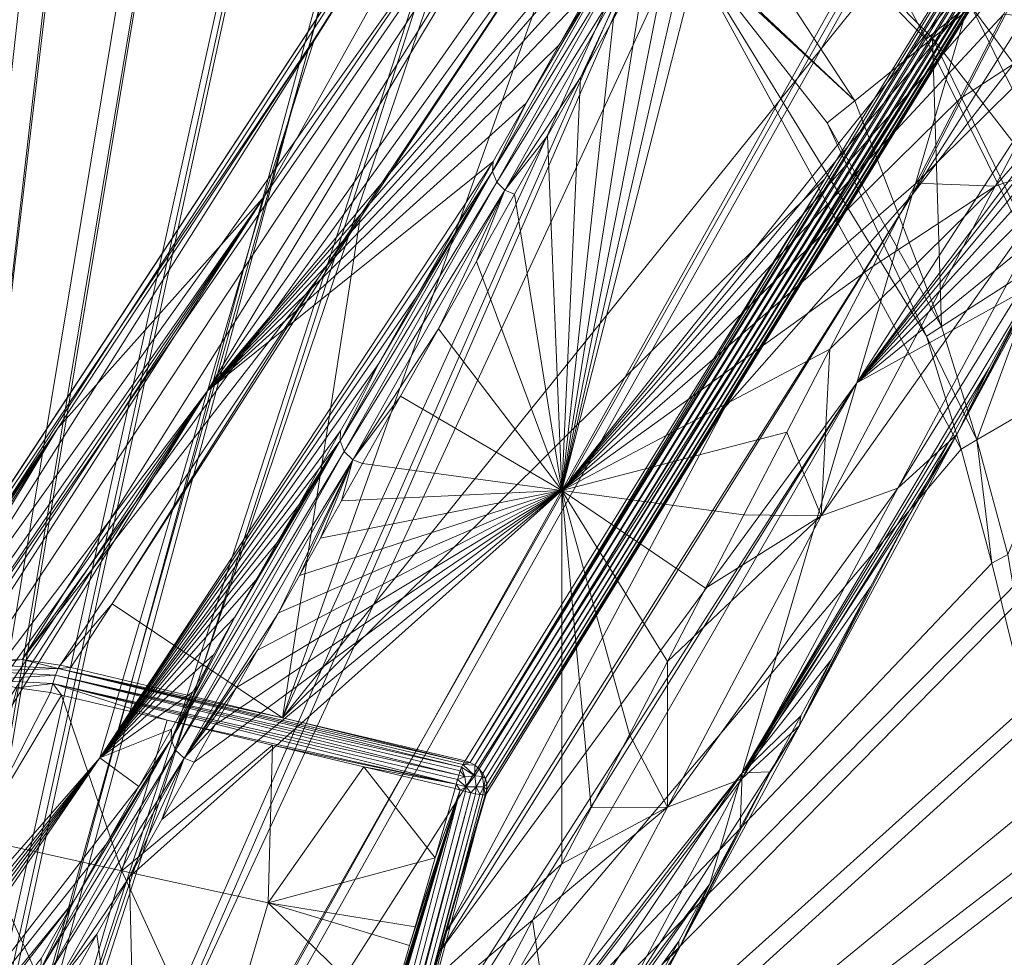
# Model space of a CAD drawing. Units: metres. Extents: x -5645 to 5645, y -593 to 539.
# Drawn here: x 155 to 198, y 422 to 464 of the extents above; entities that cross this region are included whole.
import ezdxf

# ---------------------------------------------------------------- set-up
doc = ezdxf.new("R2010")
doc.units = ezdxf.units.M
doc.header["$LTSCALE"] = 1.27
doc.layers.add('Keine', color=7, linetype='Continuous', lineweight=9)

msp = doc.modelspace()

# ---------------------------------------------------------------- linework, layer by layer
at = {"layer": 'Keine', "color": 7, "linetype": 'Continuous', "lineweight": 9}
for points in [[(174.593, 430.78, 441.559), (238.715, 534.53, 1.52), (206.44, 482.731, 221.526), (174.593, 430.78, 441.559)], [(238.715, 534.53, 1.52), (174.593, 430.78, 441.559), (238.907, 534.405, 1.518), (238.715, 534.53, 1.52)], [(238.907, 534.405, 1.518), (174.593, 430.78, 441.559), (174.808, 430.664, 441.562), (238.907, 534.405, 1.518)], [(174.808, 430.664, 441.562), (239.079, 534.239, 1.504), (238.907, 534.405, 1.518), (174.808, 430.664, 441.562)], [(175.004, 430.5, 441.552), (239.079, 534.239, 1.504), (174.808, 430.664, 441.562), (175.004, 430.5, 441.552)], [(175.004, 430.5, 441.552), (239.218, 534.04, 1.477), (239.079, 534.239, 1.504), (175.004, 430.5, 441.552)], [(175.004, 430.5, 441.552), (175.165, 430.295, 441.527), (239.218, 534.04, 1.477), (175.004, 430.5, 441.552)], [(239.218, 534.04, 1.477), (175.165, 430.295, 441.527), (239.314, 533.819, 1.439), (239.218, 534.04, 1.477)], [(239.314, 533.819, 1.439), (175.165, 430.295, 441.527), (175.277, 430.062, 441.489), (239.314, 533.819, 1.439)], [(239.363, 533.59, 1.392), (239.314, 533.819, 1.439), (175.277, 430.062, 441.489), (239.363, 533.59, 1.392)], [(239.363, 533.59, 1.392), (175.277, 430.062, 441.489), (175.336, 429.818, 441.44), (239.363, 533.59, 1.392)], [(175.336, 429.818, 441.44), (239.365, 533.366, 1.34), (239.363, 533.59, 1.392), (175.336, 429.818, 441.44)], [(175.336, 429.818, 441.44), (175.343, 429.58, 441.385), (239.365, 533.366, 1.34), (175.336, 429.818, 441.44)], [(175.343, 429.58, 441.385), (207.313, 481.254, 221.322), (239.365, 533.366, 1.34), (175.343, 429.58, 441.385)], [(211.876, 502.423, 25.328), (178.681, 442.907, 214.592), (186.598, 473.9, 121.606), (211.876, 502.423, 25.328)], [(178.681, 442.907, 214.592), (211.876, 502.423, 25.328), (203.463, 473.982, 111.212), (178.681, 442.907, 214.592)], [(146.3, 385.67, 435.384), (152.563, 495.279, 443.537), (159.161, 493.863, 444.324), (146.3, 385.67, 435.384)], [(158.838, 492.651, 454.194), (152.4, 494.036, 453.429), (146.3, 384.278, 445.287), (158.838, 492.651, 454.194)], [(146.3, 385.67, 435.384), (159.161, 493.863, 444.324), (164.311, 492.656, 444.959), (146.3, 385.67, 435.384)], [(169.456, 491.301, 445.608), (146.3, 385.67, 435.384), (164.311, 492.656, 444.959), (169.456, 491.301, 445.608)], [(164.131, 491.408, 454.846), (158.838, 492.651, 454.194), (146.3, 384.278, 445.287), (164.131, 491.408, 454.846)], [(146.3, 384.278, 445.287), (169.279, 490.042, 455.493), (164.131, 491.408, 454.846), (146.3, 384.278, 445.287)], [(146.3, 385.67, 435.384), (169.456, 491.301, 445.608), (174.488, 489.649, 446.244), (146.3, 385.67, 435.384)], [(146.3, 384.278, 445.287), (174.311, 488.373, 456.128), (169.279, 490.042, 455.493), (146.3, 384.278, 445.287)], [(146.3, 385.67, 435.384), (174.488, 489.649, 446.244), (179.477, 487.506, 446.865), (146.3, 385.67, 435.384)], [(207.313, 481.254, 221.322), (194.287, 456.084, 294.521), (215.247, 489.255, 147.26), (207.313, 481.254, 221.322)], [(212.321, 479.382, 146.955), (215.247, 489.255, 147.26), (194.287, 456.084, 294.521), (212.321, 479.382, 146.955)], [(146.3, 384.278, 445.287), (179.181, 486.263, 456.732), (174.311, 488.373, 456.128), (146.3, 384.278, 445.287)], [(187.489, 488.254, 145.547), (162.888, 447.347, 290.519), (165.438, 456.03, 291.094), (187.489, 488.254, 145.547)], [(187.489, 488.254, 145.547), (184.487, 478.086, 145.259), (162.888, 447.347, 290.519), (187.489, 488.254, 145.547)], [(178.893, 480.101, 217.776), (187.489, 488.254, 145.547), (165.438, 456.03, 291.094), (178.893, 480.101, 217.776)], [(146.3, 385.67, 435.384), (179.477, 487.506, 446.865), (188.598, 481.867, 447.95), (146.3, 385.67, 435.384)], [(187.193, 487.09, 219.969), (180.58, 483.442, 218.071), (149.449, 434.184, 437.343), (187.193, 487.09, 219.969)], [(149.449, 434.184, 437.343), (151.131, 434.914, 437.688), (187.193, 487.09, 219.969), (149.449, 434.184, 437.343)], [(187.193, 487.09, 219.969), (151.131, 434.914, 437.688), (152.924, 435.312, 438.023), (187.193, 487.09, 219.969)], [(152.924, 435.312, 438.023), (154.631, 435.369, 438.315), (187.193, 487.09, 219.969), (152.924, 435.312, 438.023)], [(154.631, 435.369, 438.315), (179.331, 469.593, 293.128), (187.193, 487.09, 219.969), (154.631, 435.369, 438.315)], [(166.229, 432.778, 440.158), (206.44, 482.731, 221.526), (190.718, 486.626, 221.17), (166.229, 432.778, 440.158)], [(179.331, 469.593, 293.128), (166.229, 432.778, 440.158), (190.718, 486.626, 221.17), (179.331, 469.593, 293.128)], [(146.3, 384.278, 445.287), (188.212, 480.66, 457.802), (179.181, 486.263, 456.732), (146.3, 384.278, 445.287)], [(146.628, 431.821, 436.663), (180.58, 483.442, 218.071), (145.656, 430.382, 436.372), (146.628, 431.821, 436.663)], [(145.656, 430.382, 436.372), (180.58, 483.442, 218.071), (167.653, 463.034, 289.748), (145.656, 430.382, 436.372)], [(180.58, 483.442, 218.071), (146.628, 431.821, 436.663), (147.926, 433.138, 436.997), (180.58, 483.442, 218.071)], [(180.58, 483.442, 218.071), (147.926, 433.138, 436.997), (149.449, 434.184, 437.343), (180.58, 483.442, 218.071)], [(180.58, 483.442, 218.071), (178.893, 480.101, 217.776), (167.653, 463.034, 289.748), (180.58, 483.442, 218.071)], [(190.407, 456.79, 331.534), (206.44, 482.731, 221.526), (166.229, 432.778, 440.158), (190.407, 456.79, 331.534)], [(206.44, 482.731, 221.526), (190.407, 456.79, 331.534), (174.593, 430.78, 441.559), (206.44, 482.731, 221.526)], [(194.914, 463.021, 458.429), (180.677, 477.406, 456.93), (184.638, 482.336, 457.495), (194.914, 463.021, 458.429)], [(194.914, 463.021, 458.429), (184.638, 482.336, 457.495), (199.735, 466.902, 459.053), (194.914, 463.021, 458.429)], [(196.618, 474.413, 448.808), (146.3, 385.67, 435.384), (188.598, 481.867, 447.95), (196.618, 474.413, 448.808)], [(175.343, 429.58, 441.385), (196.58, 463.854, 295.091), (207.313, 481.254, 221.322), (175.343, 429.58, 441.385)], [(207.313, 481.254, 221.322), (196.58, 463.854, 295.091), (194.287, 456.084, 294.521), (207.313, 481.254, 221.322)], [(161.305, 479.328, 463.802), (156.258, 480.524, 463.187), (145.586, 384.579, 455.415), (161.305, 479.328, 463.802)], [(146.3, 384.278, 445.287), (196.201, 473.223, 458.653), (188.212, 480.66, 457.802), (146.3, 384.278, 445.287)], [(167.653, 463.034, 289.748), (178.893, 480.101, 217.776), (165.438, 456.03, 291.094), (167.653, 463.034, 289.748)], [(145.586, 384.579, 455.415), (166.309, 477.975, 464.424), (161.305, 479.328, 463.802), (145.586, 384.579, 455.415)], [(191.82, 447.703, 293.911), (211.491, 473.856, 136.174), (212.321, 479.382, 146.955), (191.82, 447.703, 293.911)], [(212.321, 479.382, 146.955), (194.287, 456.084, 294.521), (191.82, 447.703, 293.911), (212.321, 479.382, 146.955)], [(179.689, 478.692, 466.125), (176.34, 474.525, 465.648), (191.737, 460.276, 467.139), (179.689, 478.692, 466.125)], [(179.689, 478.692, 466.125), (191.737, 460.276, 467.139), (195.199, 463.062, 467.587), (179.689, 478.692, 466.125)], [(196.931, 464.465, 467.351), (179.689, 478.692, 466.125), (195.199, 463.062, 467.587), (196.931, 464.465, 467.351)], [(171.193, 476.231, 465.026), (166.309, 477.975, 464.424), (145.586, 384.579, 455.415), (171.193, 476.231, 465.026)], [(162.888, 447.347, 290.519), (184.487, 478.086, 145.259), (184.294, 472.893, 129.594), (162.888, 447.347, 290.519)], [(175.836, 473.899, 465.575), (171.193, 476.231, 465.026), (145.586, 384.579, 455.415), (175.836, 473.899, 465.575)], [(146.3, 385.67, 435.384), (196.618, 474.413, 448.808), (200.13, 470.054, 449.134), (146.3, 385.67, 435.384)], [(176.34, 474.525, 465.648), (184.054, 467.516, 466.451), (191.737, 460.276, 467.139), (176.34, 474.525, 465.648)], [(145.586, 384.579, 455.415), (184.054, 467.516, 466.451), (175.836, 473.899, 465.575), (145.586, 384.579, 455.415)], [(178.681, 442.907, 214.592), (203.463, 473.982, 111.212), (201.764, 470.694, 121.73), (178.681, 442.907, 214.592)], [(185.215, 471.443, 129.297), (186.598, 473.9, 121.606), (178.681, 442.907, 214.592), (185.215, 471.443, 129.297)], [(211.491, 473.856, 136.174), (191.82, 447.703, 293.911), (209.725, 470.586, 146.686), (211.491, 473.856, 136.174)], [(146.3, 384.278, 445.287), (209.399, 448.504, 459.405), (196.201, 473.223, 458.653), (146.3, 384.278, 445.287)], [(182.904, 470.437, 137.285), (162.888, 447.347, 290.519), (184.294, 472.893, 129.594), (182.904, 470.437, 137.285)], [(183.831, 468.986, 136.989), (185.215, 471.443, 129.297), (178.681, 442.907, 214.592), (183.831, 468.986, 136.989)], [(181.514, 467.981, 144.976), (162.888, 447.347, 290.519), (182.904, 470.437, 137.285), (181.514, 467.981, 144.976)], [(178.681, 442.907, 214.592), (201.764, 470.694, 121.73), (200.064, 467.407, 132.248), (178.681, 442.907, 214.592)], [(209.725, 470.586, 146.686), (191.82, 447.703, 293.911), (207.704, 466.842, 158.724), (209.725, 470.586, 146.686)], [(146.3, 385.67, 435.384), (200.13, 470.054, 449.134), (209.823, 449.739, 449.571), (146.3, 385.67, 435.384)], [(167.826, 452.365, 365.855), (179.331, 469.593, 293.128), (154.631, 435.369, 438.315), (167.826, 452.365, 365.855)], [(169.688, 455.042, 354.499), (166.229, 432.778, 440.158), (179.331, 469.593, 293.128), (169.688, 455.042, 354.499)], [(167.826, 452.365, 365.855), (169.688, 455.042, 354.499), (179.331, 469.593, 293.128), (167.826, 452.365, 365.855)], [(183.831, 468.986, 136.989), (178.681, 442.907, 214.592), (182.447, 466.529, 144.681), (183.831, 468.986, 136.989)], [(162.888, 447.347, 290.519), (181.514, 467.981, 144.976), (180.041, 465.377, 153.132), (162.888, 447.347, 290.519)], [(145.586, 384.579, 455.415), (196.48, 444.75, 467.063), (184.054, 467.516, 466.451), (145.586, 384.579, 455.415)], [(181.491, 467.539, 144.831), (175.596, 457.118, 177.451), (177.093, 460.17, 169.443), (181.491, 467.539, 144.831)], [(175.596, 457.118, 177.451), (181.491, 467.539, 144.831), (181.666, 467.076, 144.715), (175.596, 457.118, 177.451)], [(181.491, 467.539, 144.831), (177.093, 460.17, 169.443), (178.567, 462.774, 161.287), (181.491, 467.539, 144.831)], [(181.491, 467.539, 144.831), (178.567, 462.774, 161.287), (180.041, 465.377, 153.132), (181.491, 467.539, 144.831)], [(198.363, 464.122, 142.767), (178.681, 442.907, 214.592), (200.064, 467.407, 132.248), (198.363, 464.122, 142.767)], [(194.929, 449.777, 467.117), (190.51, 459.289, 466.979), (184.054, 467.516, 466.451), (194.929, 449.777, 467.117)], [(184.054, 467.516, 466.451), (196.48, 444.75, 467.063), (194.929, 449.777, 467.117), (184.054, 467.516, 466.451)], [(191.737, 460.276, 467.139), (184.054, 467.516, 466.451), (190.51, 459.289, 466.979), (191.737, 460.276, 467.139)], [(175.596, 457.118, 177.451), (181.666, 467.076, 144.715), (175.777, 456.651, 177.335), (175.596, 457.118, 177.451)], [(175.777, 456.651, 177.335), (181.666, 467.076, 144.715), (182.019, 466.715, 144.663), (175.777, 456.651, 177.335)], [(199.482, 453.819, 458.561), (194.914, 463.021, 458.429), (199.735, 466.902, 459.053), (199.482, 453.819, 458.561)], [(175.777, 456.651, 177.335), (182.019, 466.715, 144.663), (176.14, 456.289, 177.285), (175.777, 456.651, 177.335)], [(182.019, 466.715, 144.663), (179.511, 461.318, 160.993), (176.14, 456.289, 177.285), (182.019, 466.715, 144.663)], [(178.681, 442.907, 214.592), (180.979, 463.924, 152.837), (182.447, 466.529, 144.681), (178.681, 442.907, 214.592)], [(182.019, 466.715, 144.663), (180.979, 463.924, 152.837), (179.511, 461.318, 160.993), (182.019, 466.715, 144.663)], [(191.82, 447.703, 293.911), (205.683, 463.1, 170.763), (207.704, 466.842, 158.724), (191.82, 447.703, 293.911)], [(203.563, 455.54, 466.552), (198.435, 465.703, 466.244), (196.931, 464.465, 467.351), (203.563, 455.54, 466.552)], [(178.567, 462.774, 161.287), (162.888, 447.347, 290.519), (180.041, 465.377, 153.132), (178.567, 462.774, 161.287)], [(205.472, 465.12, 144.271), (197.987, 456.473, 167.411), (201.916, 463.944, 143.308), (205.472, 465.12, 144.271)], [(205.472, 465.12, 144.271), (201.492, 457.67, 168.371), (197.987, 456.473, 167.411), (205.472, 465.12, 144.271)], [(201.953, 454.346, 467.639), (196.931, 464.465, 467.351), (195.199, 463.062, 467.587), (201.953, 454.346, 467.639)], [(203.563, 455.54, 466.552), (196.931, 464.465, 467.351), (201.953, 454.346, 467.639), (203.563, 455.54, 466.552)], [(175.343, 429.58, 441.385), (185.942, 446.608, 368.209), (196.58, 463.854, 295.091), (175.343, 429.58, 441.385)], [(178.681, 442.907, 214.592), (198.363, 464.122, 142.767), (196.416, 460.362, 154.814), (178.681, 442.907, 214.592)], [(178.681, 442.907, 214.592), (179.511, 461.318, 160.993), (180.979, 463.924, 152.837), (178.681, 442.907, 214.592)], [(194.287, 456.084, 294.521), (196.58, 463.854, 295.091), (185.942, 446.608, 368.209), (194.287, 456.084, 294.521)], [(201.916, 463.944, 143.308), (194.468, 456.603, 166.86), (196.416, 460.362, 154.814), (201.916, 463.944, 143.308)], [(201.916, 463.944, 143.308), (197.987, 456.473, 167.411), (194.468, 456.603, 166.86), (201.916, 463.944, 143.308)], [(196.416, 460.362, 154.814), (198.363, 464.122, 142.767), (201.916, 463.944, 143.308), (196.416, 460.362, 154.814)], [(167.653, 463.034, 289.748), (156.227, 445.679, 362.896), (145.656, 430.382, 436.372), (167.653, 463.034, 289.748)], [(156.227, 445.679, 362.896), (167.653, 463.034, 289.748), (165.438, 456.03, 291.094), (156.227, 445.679, 362.896)], [(195.602, 450.209, 467.212), (195.199, 463.062, 467.587), (191.737, 460.276, 467.139), (195.602, 450.209, 467.212)], [(191.82, 447.703, 293.911), (203.692, 459.416, 182.618), (205.683, 463.1, 170.763), (191.82, 447.703, 293.911)], [(195.602, 450.209, 467.212), (200.068, 453.079, 467.838), (195.199, 463.062, 467.587), (195.602, 450.209, 467.212)], [(201.953, 454.346, 467.639), (195.199, 463.062, 467.587), (200.068, 453.079, 467.838), (201.953, 454.346, 467.639)], [(162.888, 447.347, 290.519), (178.567, 462.774, 161.287), (177.093, 460.17, 169.443), (162.888, 447.347, 290.519)], [(176.14, 456.289, 177.285), (179.511, 461.318, 160.993), (178.043, 458.713, 169.15), (176.14, 456.289, 177.285)], [(179.511, 461.318, 160.993), (178.681, 442.907, 214.592), (178.043, 458.713, 169.15), (179.511, 461.318, 160.993)], [(194.468, 456.603, 166.86), (178.681, 442.907, 214.592), (196.416, 460.362, 154.814), (194.468, 456.603, 166.86)], [(177.093, 460.17, 169.443), (175.619, 457.566, 177.598), (162.888, 447.347, 290.519), (177.093, 460.17, 169.443)], [(175.596, 457.118, 177.451), (175.619, 457.566, 177.598), (177.093, 460.17, 169.443), (175.596, 457.118, 177.451)], [(191.737, 460.276, 467.139), (190.51, 459.289, 466.979), (195.602, 450.209, 467.212), (191.737, 460.276, 467.139)], [(204.21, 460.078, 169.576), (193.65, 443.009, 215.837), (201.492, 457.67, 168.371), (204.21, 460.078, 169.576)], [(204.21, 460.078, 169.576), (196.285, 445.395, 217.02), (193.65, 443.009, 215.837), (204.21, 460.078, 169.576)], [(196.285, 445.395, 217.02), (204.21, 460.078, 169.576), (201.702, 455.732, 194.473), (196.285, 445.395, 217.02)], [(191.82, 447.703, 293.911), (201.702, 455.732, 194.473), (203.692, 459.416, 182.618), (191.82, 447.703, 293.911)], [(195.602, 450.209, 467.212), (190.51, 459.289, 466.979), (194.929, 449.777, 467.117), (195.602, 450.209, 467.212)], [(176.14, 456.289, 177.285), (178.043, 458.713, 169.15), (176.575, 456.108, 177.306), (176.14, 456.289, 177.285)], [(178.681, 442.907, 214.592), (176.575, 456.108, 177.306), (178.043, 458.713, 169.15), (178.681, 442.907, 214.592)], [(201.492, 457.67, 168.371), (190.243, 441.774, 214.882), (197.987, 456.473, 167.411), (201.492, 457.67, 168.371)], [(201.492, 457.67, 168.371), (193.65, 443.009, 215.837), (190.243, 441.774, 214.882), (201.492, 457.67, 168.371)], [(173.92, 454.565, 186.995), (158.098, 430.985, 289.449), (175.619, 457.566, 177.598), (173.92, 454.565, 186.995)], [(175.619, 457.566, 177.598), (158.098, 430.985, 289.449), (162.888, 447.347, 290.519), (175.619, 457.566, 177.598)], [(173.92, 454.565, 186.995), (175.619, 457.566, 177.598), (175.596, 457.118, 177.451), (173.92, 454.565, 186.995)], [(190.407, 456.79, 331.534), (166.229, 432.778, 440.158), (174.376, 430.849, 441.543), (190.407, 456.79, 331.534)], [(175.596, 457.118, 177.451), (168.801, 445.112, 215.037), (170.522, 448.565, 205.789), (175.596, 457.118, 177.451)], [(168.801, 445.112, 215.037), (175.596, 457.118, 177.451), (175.777, 456.651, 177.335), (168.801, 445.112, 215.037)], [(175.596, 457.118, 177.451), (170.522, 448.565, 205.789), (172.221, 451.565, 196.392), (175.596, 457.118, 177.451)], [(175.596, 457.118, 177.451), (172.221, 451.565, 196.392), (173.92, 454.565, 186.995), (175.596, 457.118, 177.451)], [(174.593, 430.78, 441.559), (190.407, 456.79, 331.534), (174.376, 430.849, 441.543), (174.593, 430.78, 441.559)], [(168.801, 445.112, 215.037), (175.777, 456.651, 177.335), (168.988, 444.638, 214.919), (168.801, 445.112, 215.037)], [(168.988, 444.638, 214.919), (175.777, 456.651, 177.335), (176.14, 456.289, 177.285), (168.988, 444.638, 214.919)], [(178.681, 442.907, 214.592), (194.468, 456.603, 166.86), (192.549, 452.904, 178.723), (178.681, 442.907, 214.592)], [(190.243, 441.774, 214.882), (190.629, 449.206, 190.587), (197.987, 456.473, 167.411), (190.243, 441.774, 214.882)], [(197.987, 456.473, 167.411), (190.629, 449.206, 190.587), (192.549, 452.904, 178.723), (197.987, 456.473, 167.411)], [(197.987, 456.473, 167.411), (192.549, 452.904, 178.723), (194.468, 456.603, 166.86), (197.987, 456.473, 167.411)], [(165.438, 456.03, 291.094), (162.888, 447.347, 290.519), (142.462, 420.3, 435.072), (165.438, 456.03, 291.094)], [(142.982, 422.085, 435.287), (165.438, 456.03, 291.094), (142.462, 420.3, 435.072), (142.982, 422.085, 435.287)], [(143.436, 423.644, 435.475), (165.438, 456.03, 291.094), (142.982, 422.085, 435.287), (143.436, 423.644, 435.475)], [(143.436, 423.644, 435.475), (143.89, 425.202, 435.663), (165.438, 456.03, 291.094), (143.436, 423.644, 435.475)], [(156.227, 445.679, 362.896), (165.438, 456.03, 291.094), (143.89, 425.202, 435.663), (156.227, 445.679, 362.896)], [(168.988, 444.638, 214.919), (176.14, 456.289, 177.285), (169.362, 444.276, 214.871), (168.988, 444.638, 214.919)], [(173.19, 450.105, 196.101), (169.362, 444.276, 214.871), (176.14, 456.289, 177.285), (173.19, 450.105, 196.101)], [(176.14, 456.289, 177.285), (174.883, 453.106, 186.703), (173.19, 450.105, 196.101), (176.14, 456.289, 177.285)], [(173.265, 422.366, 440.395), (191.82, 447.703, 293.911), (194.287, 456.084, 294.521), (173.265, 422.366, 440.395)], [(173.508, 423.201, 440.506), (173.265, 422.366, 440.395), (194.287, 456.084, 294.521), (173.508, 423.201, 440.506)], [(194.287, 456.084, 294.521), (185.942, 446.608, 368.209), (173.508, 423.201, 440.506), (194.287, 456.084, 294.521)], [(176.14, 456.289, 177.285), (176.575, 456.108, 177.306), (174.883, 453.106, 186.703), (176.14, 456.289, 177.285)], [(178.681, 442.907, 214.592), (174.883, 453.106, 186.703), (176.575, 456.108, 177.306), (178.681, 442.907, 214.592)], [(191.82, 447.703, 293.911), (199.712, 452.05, 206.329), (201.702, 455.732, 194.473), (191.82, 447.703, 293.911)], [(196.285, 445.395, 217.02), (201.702, 455.732, 194.473), (199.712, 452.05, 206.329), (196.285, 445.395, 217.02)], [(169.688, 455.042, 354.499), (158.646, 437.855, 426.694), (166.229, 432.778, 440.158), (169.688, 455.042, 354.499)], [(169.688, 455.042, 354.499), (167.826, 452.365, 365.855), (158.646, 437.855, 426.694), (169.688, 455.042, 354.499)], [(172.221, 451.565, 196.392), (158.098, 430.985, 289.449), (173.92, 454.565, 186.995), (172.221, 451.565, 196.392)], [(178.681, 442.907, 214.592), (173.19, 450.105, 196.101), (174.883, 453.106, 186.703), (178.681, 442.907, 214.592)], [(178.681, 442.907, 214.592), (192.549, 452.904, 178.723), (190.629, 449.206, 190.587), (178.681, 442.907, 214.592)], [(197.176, 445.155, 467.164), (200.068, 453.079, 467.838), (195.602, 450.209, 467.212), (197.176, 445.155, 467.164)], [(197.176, 445.155, 467.164), (201.796, 447.845, 467.833), (200.068, 453.079, 467.838), (197.176, 445.155, 467.164)], [(167.826, 452.365, 365.855), (154.631, 435.369, 438.315), (156.325, 435.124, 438.579), (167.826, 452.365, 365.855)], [(156.325, 435.124, 438.579), (158.646, 437.855, 426.694), (167.826, 452.365, 365.855), (156.325, 435.124, 438.579)], [(199.712, 452.05, 206.329), (186.721, 430.312, 292.66), (197.721, 448.368, 218.185), (199.712, 452.05, 206.329)], [(199.712, 452.05, 206.329), (191.82, 447.703, 293.911), (186.721, 430.312, 292.66), (199.712, 452.05, 206.329)], [(196.285, 445.395, 217.02), (199.712, 452.05, 206.329), (197.721, 448.368, 218.185), (196.285, 445.395, 217.02)], [(170.522, 448.565, 205.789), (158.098, 430.985, 289.449), (172.221, 451.565, 196.392), (170.522, 448.565, 205.789)], [(194.929, 449.777, 467.117), (197.176, 445.155, 467.164), (195.602, 450.209, 467.212), (194.929, 449.777, 467.117)], [(169.362, 444.276, 214.871), (173.19, 450.105, 196.101), (171.498, 447.103, 205.498), (169.362, 444.276, 214.871)], [(173.19, 450.105, 196.101), (178.681, 442.907, 214.592), (171.498, 447.103, 205.498), (173.19, 450.105, 196.101)], [(194.929, 449.777, 467.117), (196.48, 444.75, 467.063), (197.176, 445.155, 467.164), (194.929, 449.777, 467.117)], [(211.396, 444.085, 449.502), (146.3, 385.67, 435.384), (209.823, 449.739, 449.571), (211.396, 444.085, 449.502)], [(178.681, 442.907, 214.592), (190.629, 449.206, 190.587), (188.709, 445.51, 202.451), (178.681, 442.907, 214.592)], [(190.243, 441.774, 214.882), (188.709, 445.51, 202.451), (190.629, 449.206, 190.587), (190.243, 441.774, 214.882)], [(210.958, 442.884, 459.335), (209.399, 448.504, 459.405), (146.3, 384.278, 445.287), (210.958, 442.884, 459.335)], [(168.823, 445.565, 215.185), (158.098, 430.985, 289.449), (170.522, 448.565, 205.789), (168.823, 445.565, 215.185)], [(168.801, 445.112, 215.037), (168.823, 445.565, 215.185), (170.522, 448.565, 205.789), (168.801, 445.112, 215.037)], [(197.721, 448.368, 218.185), (186.721, 430.312, 292.66), (195.961, 445.113, 228.668), (197.721, 448.368, 218.185)], [(197.721, 448.368, 218.185), (195.961, 445.113, 228.668), (196.285, 445.395, 217.02), (197.721, 448.368, 218.185)], [(169.186, 408.37, 438.553), (186.721, 430.312, 292.66), (191.82, 447.703, 293.911), (169.186, 408.37, 438.553)], [(170.936, 414.373, 439.339), (169.186, 408.37, 438.553), (191.82, 447.703, 293.911), (170.936, 414.373, 439.339)], [(191.82, 447.703, 293.911), (171.347, 415.786, 439.525), (170.936, 414.373, 439.339), (191.82, 447.703, 293.911)], [(173.265, 422.366, 440.395), (171.347, 415.786, 439.525), (191.82, 447.703, 293.911), (173.265, 422.366, 440.395)], [(201.796, 447.845, 467.833), (197.176, 445.155, 467.164), (198.55, 440.055, 467.079), (201.796, 447.845, 467.833)], [(139.28, 409.378, 433.767), (162.888, 447.347, 290.519), (158.098, 430.985, 289.449), (139.28, 409.378, 433.767)], [(139.28, 409.378, 433.767), (140.003, 411.86, 434.062), (162.888, 447.347, 290.519), (139.28, 409.378, 433.767)], [(140.003, 411.86, 434.062), (140.77, 414.491, 434.376), (162.888, 447.347, 290.519), (140.003, 411.86, 434.062)], [(162.888, 447.347, 290.519), (140.77, 414.491, 434.376), (141.616, 417.396, 434.723), (162.888, 447.347, 290.519)], [(141.616, 417.396, 434.723), (142.462, 420.3, 435.072), (162.888, 447.347, 290.519), (141.616, 417.396, 434.723)], [(169.362, 444.276, 214.871), (171.498, 447.103, 205.498), (169.805, 444.101, 214.896), (169.362, 444.276, 214.871)], [(169.805, 444.101, 214.896), (171.498, 447.103, 205.498), (178.681, 442.907, 214.592), (169.805, 444.101, 214.896)], [(185.942, 446.608, 368.209), (175.304, 429.362, 441.327), (173.508, 423.201, 440.506), (185.942, 446.608, 368.209)], [(175.343, 429.58, 441.385), (175.304, 429.362, 441.327), (185.942, 446.608, 368.209), (175.343, 429.58, 441.385)], [(144.344, 426.76, 435.852), (156.227, 445.679, 362.896), (143.89, 425.202, 435.663), (144.344, 426.76, 435.852)], [(144.344, 426.76, 435.852), (144.798, 428.318, 436.041), (156.227, 445.679, 362.896), (144.344, 426.76, 435.852)], [(156.227, 445.679, 362.896), (144.798, 428.318, 436.041), (144.948, 428.793, 436.11), (156.227, 445.679, 362.896)], [(144.948, 428.793, 436.11), (145.656, 430.382, 436.372), (156.227, 445.679, 362.896), (144.948, 428.793, 436.11)], [(158.098, 430.985, 289.449), (168.823, 445.565, 215.185), (167.881, 443.903, 220.39), (158.098, 430.985, 289.449)], [(168.801, 445.112, 215.037), (167.881, 443.903, 220.39), (168.823, 445.565, 215.185), (168.801, 445.112, 215.037)], [(186.789, 441.815, 214.315), (178.681, 442.907, 214.592), (188.709, 445.51, 202.451), (186.789, 441.815, 214.315)], [(196.285, 445.395, 217.02), (186.709, 430.056, 257.811), (193.65, 443.009, 215.837), (196.285, 445.395, 217.02)], [(196.285, 445.395, 217.02), (189.275, 432.422, 258.976), (186.709, 430.056, 257.811), (196.285, 445.395, 217.02)], [(188.709, 445.51, 202.451), (190.243, 441.774, 214.882), (186.789, 441.815, 214.315), (188.709, 445.51, 202.451)], [(189.275, 432.422, 258.976), (196.285, 445.395, 217.02), (194.201, 441.859, 239.152), (189.275, 432.422, 258.976)], [(196.285, 445.395, 217.02), (195.961, 445.113, 228.668), (194.201, 441.859, 239.152), (196.285, 445.395, 217.02)], [(168.801, 445.112, 215.037), (161.267, 431.811, 256.674), (164.114, 437.255, 241.21), (168.801, 445.112, 215.037)], [(161.267, 431.811, 256.674), (168.801, 445.112, 215.037), (168.988, 444.638, 214.919), (161.267, 431.811, 256.674)], [(168.801, 445.112, 215.037), (164.114, 437.255, 241.21), (165.056, 438.917, 236.005), (168.801, 445.112, 215.037)], [(165.056, 438.917, 236.005), (165.998, 440.579, 230.8), (168.801, 445.112, 215.037), (165.056, 438.917, 236.005)], [(168.801, 445.112, 215.037), (165.998, 440.579, 230.8), (166.94, 442.241, 225.595), (168.801, 445.112, 215.037)], [(166.94, 442.241, 225.595), (167.881, 443.903, 220.39), (168.801, 445.112, 215.037), (166.94, 442.241, 225.595)], [(195.961, 445.113, 228.668), (186.721, 430.312, 292.66), (194.201, 441.859, 239.152), (195.961, 445.113, 228.668)], [(197.176, 445.155, 467.164), (196.48, 444.75, 467.063), (197.842, 439.671, 466.975), (197.176, 445.155, 467.164)], [(197.176, 445.155, 467.164), (197.842, 439.671, 466.975), (198.55, 440.055, 467.079), (197.176, 445.155, 467.164)], [(197.842, 439.671, 466.975), (196.48, 444.75, 467.063), (145.586, 384.579, 455.415), (197.842, 439.671, 466.975)], [(161.267, 431.811, 256.674), (168.988, 444.638, 214.919), (161.461, 431.331, 256.556), (161.267, 431.811, 256.674)], [(161.461, 431.331, 256.556), (168.988, 444.638, 214.919), (169.362, 444.276, 214.871), (161.461, 431.331, 256.556)], [(213.223, 436.936, 449.388), (146.3, 385.67, 435.384), (211.396, 444.085, 449.502), (213.223, 436.936, 449.388)], [(161.461, 431.331, 256.556), (169.362, 444.276, 214.871), (161.846, 430.969, 256.51), (161.461, 431.331, 256.556)], [(161.846, 430.969, 256.51), (169.362, 444.276, 214.871), (166.053, 437.451, 235.717), (161.846, 430.969, 256.51)], [(169.362, 444.276, 214.871), (166.991, 439.114, 230.512), (166.053, 437.451, 235.717), (169.362, 444.276, 214.871)], [(169.362, 444.276, 214.871), (167.929, 440.776, 225.307), (166.991, 439.114, 230.512), (169.362, 444.276, 214.871)], [(169.362, 444.276, 214.871), (168.867, 442.439, 220.101), (167.929, 440.776, 225.307), (169.362, 444.276, 214.871)], [(168.867, 442.439, 220.101), (169.362, 444.276, 214.871), (169.805, 444.101, 214.896), (168.867, 442.439, 220.101)], [(169.805, 444.101, 214.896), (178.681, 442.907, 214.592), (168.867, 442.439, 220.101), (169.805, 444.101, 214.896)], [(158.098, 430.985, 289.449), (167.881, 443.903, 220.39), (166.94, 442.241, 225.595), (158.098, 430.985, 289.449)], [(212.806, 435.631, 459.218), (210.958, 442.884, 459.335), (146.3, 384.278, 445.287), (212.806, 435.631, 459.218)], [(159.819, 409.169, 321.882), (159.408, 425.683, 272.563), (178.681, 442.907, 214.592), (159.819, 409.169, 321.882)], [(178.681, 442.907, 214.592), (159.408, 425.683, 272.563), (160.853, 428.242, 264.551), (178.681, 442.907, 214.592)], [(159.819, 409.169, 321.882), (178.681, 442.907, 214.592), (178.685, 426.258, 264.334), (159.819, 409.169, 321.882)], [(160.853, 428.242, 264.551), (162.299, 430.801, 256.539), (178.681, 442.907, 214.592), (160.853, 428.242, 264.551)], [(163.237, 432.464, 251.333), (178.681, 442.907, 214.592), (162.299, 430.801, 256.539), (163.237, 432.464, 251.333)], [(164.176, 434.126, 246.128), (178.681, 442.907, 214.592), (163.237, 432.464, 251.333), (164.176, 434.126, 246.128)], [(178.681, 442.907, 214.592), (164.176, 434.126, 246.128), (165.114, 435.789, 240.923), (178.681, 442.907, 214.592)], [(166.053, 437.451, 235.717), (178.681, 442.907, 214.592), (165.114, 435.789, 240.923), (166.053, 437.451, 235.717)], [(166.991, 439.114, 230.512), (178.681, 442.907, 214.592), (166.053, 437.451, 235.717), (166.991, 439.114, 230.512)], [(178.681, 442.907, 214.592), (166.991, 439.114, 230.512), (167.929, 440.776, 225.307), (178.681, 442.907, 214.592)], [(167.929, 440.776, 225.307), (168.867, 442.439, 220.101), (178.681, 442.907, 214.592), (167.929, 440.776, 225.307)], [(178.681, 442.907, 214.592), (185.09, 438.55, 224.806), (183.39, 435.286, 235.298), (178.681, 442.907, 214.592)], [(185.09, 438.55, 224.806), (178.681, 442.907, 214.592), (186.789, 441.815, 214.315), (185.09, 438.55, 224.806)], [(178.681, 442.907, 214.592), (181.691, 432.023, 245.79), (179.99, 428.761, 256.282), (178.681, 442.907, 214.592)], [(183.39, 435.286, 235.298), (181.691, 432.023, 245.79), (178.681, 442.907, 214.592), (183.39, 435.286, 235.298)], [(178.685, 426.258, 264.334), (178.681, 442.907, 214.592), (179.99, 428.761, 256.282), (178.685, 426.258, 264.334)], [(193.65, 443.009, 215.837), (183.387, 428.792, 256.861), (190.243, 441.774, 214.882), (193.65, 443.009, 215.837)], [(193.65, 443.009, 215.837), (186.709, 430.056, 257.811), (183.387, 428.792, 256.861), (193.65, 443.009, 215.837)], [(166.94, 442.241, 225.595), (165.998, 440.579, 230.8), (158.098, 430.985, 289.449), (166.94, 442.241, 225.595)], [(194.201, 441.859, 239.152), (186.721, 430.312, 292.66), (192.441, 438.606, 249.637), (194.201, 441.859, 239.152)], [(189.275, 432.422, 258.976), (194.201, 441.859, 239.152), (192.441, 438.606, 249.637), (189.275, 432.422, 258.976)], [(190.243, 441.774, 214.882), (183.387, 428.792, 256.861), (183.39, 435.286, 235.298), (190.243, 441.774, 214.882)], [(190.243, 441.774, 214.882), (183.39, 435.286, 235.298), (185.09, 438.55, 224.806), (190.243, 441.774, 214.882)], [(185.09, 438.55, 224.806), (186.789, 441.815, 214.315), (190.243, 441.774, 214.882), (185.09, 438.55, 224.806)], [(165.056, 438.917, 236.005), (158.098, 430.985, 289.449), (165.998, 440.579, 230.8), (165.056, 438.917, 236.005)], [(200.353, 429.452, 466.765), (197.842, 439.671, 466.975), (145.586, 384.579, 455.415), (200.353, 429.452, 466.765)], [(198.55, 440.055, 467.079), (197.842, 439.671, 466.975), (200.353, 429.452, 466.765), (198.55, 440.055, 467.079)], [(158.098, 430.985, 289.449), (165.056, 438.917, 236.005), (164.114, 437.255, 241.21), (158.098, 430.985, 289.449)], [(190.681, 435.353, 260.121), (192.441, 438.606, 249.637), (186.721, 430.312, 292.66), (190.681, 435.353, 260.121)], [(192.441, 438.606, 249.637), (190.681, 435.353, 260.121), (189.275, 432.422, 258.976), (192.441, 438.606, 249.637)], [(158.646, 437.855, 426.694), (156.325, 435.124, 438.579), (156.803, 435.011, 438.652), (158.646, 437.855, 426.694)], [(166.229, 432.778, 440.158), (158.646, 437.855, 426.694), (156.803, 435.011, 438.652), (166.229, 432.778, 440.158)], [(158.098, 430.985, 289.449), (164.114, 437.255, 241.21), (163.172, 435.594, 246.415), (158.098, 430.985, 289.449)], [(163.172, 435.594, 246.415), (164.114, 437.255, 241.21), (161.267, 431.811, 256.674), (163.172, 435.594, 246.415)], [(165.114, 435.789, 240.923), (161.846, 430.969, 256.51), (166.053, 437.451, 235.717), (165.114, 435.789, 240.923)], [(146.3, 385.67, 435.384), (213.223, 436.936, 449.388), (215.692, 426.415, 449.187), (146.3, 385.67, 435.384)], [(164.176, 434.126, 246.128), (161.846, 430.969, 256.51), (165.114, 435.789, 240.923), (164.176, 434.126, 246.128)], [(146.3, 384.278, 445.287), (215.264, 425.116, 459.014), (212.806, 435.631, 459.218), (146.3, 384.278, 445.287)], [(154.631, 435.369, 438.315), (152.924, 435.312, 438.023), (152.877, 435.153, 438.397), (154.631, 435.369, 438.315)], [(156.232, 434.97, 438.948), (154.631, 435.369, 438.315), (152.877, 435.153, 438.397), (156.232, 434.97, 438.948)], [(156.232, 434.97, 438.948), (156.325, 435.124, 438.579), (154.631, 435.369, 438.315), (156.232, 434.97, 438.948)], [(158.098, 430.985, 289.449), (163.172, 435.594, 246.415), (162.23, 433.932, 251.62), (158.098, 430.985, 289.449)], [(161.267, 431.811, 256.674), (162.23, 433.932, 251.62), (163.172, 435.594, 246.415), (161.267, 431.811, 256.674)], [(183.387, 428.792, 256.861), (181.691, 432.023, 245.79), (183.39, 435.286, 235.298), (183.387, 428.792, 256.861)], [(189.33, 432.857, 268.168), (190.681, 435.353, 260.121), (186.721, 430.312, 292.66), (189.33, 432.857, 268.168)], [(189.275, 432.422, 258.976), (190.681, 435.353, 260.121), (189.33, 432.857, 268.168), (189.275, 432.422, 258.976)], [(156.232, 434.97, 438.948), (152.877, 435.153, 438.397), (152.857, 434.856, 438.715), (156.232, 434.97, 438.948)], [(156.232, 434.97, 438.948), (152.857, 434.856, 438.715), (156.116, 434.678, 439.253), (156.232, 434.97, 438.948)], [(156.116, 434.678, 439.253), (152.857, 434.856, 438.715), (152.871, 434.467, 438.91), (156.116, 434.678, 439.253)], [(156.232, 434.97, 438.948), (156.116, 434.678, 439.253), (174.215, 430.565, 442.079), (156.232, 434.97, 438.948)], [(156.803, 435.011, 438.652), (156.325, 435.124, 438.579), (156.232, 434.97, 438.948), (156.803, 435.011, 438.652)], [(156.232, 434.97, 438.948), (166.229, 432.778, 440.158), (156.803, 435.011, 438.652), (156.232, 434.97, 438.948)], [(156.232, 434.97, 438.948), (174.329, 430.79, 441.731), (166.229, 432.778, 440.158), (156.232, 434.97, 438.948)], [(156.232, 434.97, 438.948), (174.215, 430.565, 442.079), (174.275, 430.696, 441.913), (156.232, 434.97, 438.948)], [(174.329, 430.79, 441.731), (156.232, 434.97, 438.948), (174.275, 430.696, 441.913), (174.329, 430.79, 441.731)], [(156.116, 434.678, 439.253), (152.871, 434.467, 438.91), (155.998, 434.294, 439.428), (156.116, 434.678, 439.253)], [(152.871, 434.467, 438.91), (154.412, 434.112, 439.215), (155.998, 434.294, 439.428), (152.871, 434.467, 438.91)], [(156.116, 434.678, 439.253), (155.998, 434.294, 439.428), (174.089, 430.217, 442.326), (156.116, 434.678, 439.253)], [(174.152, 430.403, 442.22), (156.116, 434.678, 439.253), (174.089, 430.217, 442.326), (174.152, 430.403, 442.22)], [(174.215, 430.565, 442.079), (156.116, 434.678, 439.253), (174.152, 430.403, 442.22), (174.215, 430.565, 442.079)], [(152.555, 427.388, 438.393), (155.9, 433.896, 439.453), (154.412, 434.112, 439.215), (152.555, 427.388, 438.393)], [(155.998, 434.294, 439.428), (154.412, 434.112, 439.215), (155.9, 433.896, 439.453), (155.998, 434.294, 439.428)], [(155.9, 433.896, 439.453), (156.377, 433.783, 439.526), (155.998, 434.294, 439.428), (155.9, 433.896, 439.453)], [(173.976, 429.814, 442.424), (155.998, 434.294, 439.428), (161.087, 432.665, 440.267), (173.976, 429.814, 442.424)], [(161.087, 432.665, 440.267), (155.998, 434.294, 439.428), (156.377, 433.783, 439.526), (161.087, 432.665, 440.267)], [(174.089, 430.217, 442.326), (155.998, 434.294, 439.428), (174.03, 430.017, 442.394), (174.089, 430.217, 442.326)], [(174.03, 430.017, 442.394), (155.998, 434.294, 439.428), (173.976, 429.814, 442.424), (174.03, 430.017, 442.394)], [(163.237, 432.464, 251.333), (161.846, 430.969, 256.51), (164.176, 434.126, 246.128), (163.237, 432.464, 251.333)], [(156.377, 433.783, 439.526), (155.9, 433.896, 439.453), (152.555, 427.388, 438.393), (156.377, 433.783, 439.526)], [(159.075, 425.956, 439.401), (156.377, 433.783, 439.526), (152.555, 427.388, 438.393), (159.075, 425.956, 439.401)], [(161.087, 432.665, 440.267), (156.377, 433.783, 439.526), (159.075, 425.956, 439.401), (161.087, 432.665, 440.267)], [(158.098, 430.985, 289.449), (162.23, 433.932, 251.62), (161.288, 432.27, 256.825), (158.098, 430.985, 289.449)], [(161.288, 432.27, 256.825), (162.23, 433.932, 251.62), (161.267, 431.811, 256.674), (161.288, 432.27, 256.825)], [(161.087, 432.665, 440.267), (159.075, 425.956, 439.401), (165.793, 431.548, 441.032), (161.087, 432.665, 440.267)], [(161.087, 432.665, 440.267), (165.793, 431.548, 441.032), (173.976, 429.814, 442.424), (161.087, 432.665, 440.267)], [(166.229, 432.778, 440.158), (174.329, 430.79, 441.731), (174.376, 430.849, 441.543), (166.229, 432.778, 440.158)], [(186.721, 430.312, 292.66), (187.978, 430.361, 276.215), (189.33, 432.857, 268.168), (186.721, 430.312, 292.66)], [(189.275, 432.422, 258.976), (189.33, 432.857, 268.168), (187.978, 430.361, 276.215), (189.275, 432.422, 258.976)], [(158.098, 430.985, 289.449), (161.288, 432.27, 256.825), (159.837, 429.712, 264.836), (158.098, 430.985, 289.449)], [(161.267, 431.811, 256.674), (159.837, 429.712, 264.836), (161.288, 432.27, 256.825), (161.267, 431.811, 256.674)], [(161.846, 430.969, 256.51), (163.237, 432.464, 251.333), (162.299, 430.801, 256.539), (161.846, 430.969, 256.51)], [(189.275, 432.422, 258.976), (181.378, 420.122, 290.028), (186.709, 430.056, 257.811), (189.275, 432.422, 258.976)], [(189.275, 432.422, 258.976), (183.892, 422.472, 291.179), (181.378, 420.122, 290.028), (189.275, 432.422, 258.976)], [(189.275, 432.422, 258.976), (187.978, 430.361, 276.215), (183.892, 422.472, 291.179), (189.275, 432.422, 258.976)], [(161.267, 431.811, 256.674), (155.463, 421.575, 288.719), (156.935, 424.596, 280.86), (161.267, 431.811, 256.674)], [(155.463, 421.575, 288.719), (161.267, 431.811, 256.674), (161.461, 431.331, 256.556), (155.463, 421.575, 288.719)], [(161.267, 431.811, 256.674), (156.935, 424.596, 280.86), (158.387, 427.154, 272.848), (161.267, 431.811, 256.674)], [(158.387, 427.154, 272.848), (159.837, 429.712, 264.836), (161.267, 431.811, 256.674), (158.387, 427.154, 272.848)], [(183.387, 428.792, 256.861), (179.99, 428.761, 256.282), (181.691, 432.023, 245.79), (183.387, 428.792, 256.861)], [(155.463, 421.575, 288.719), (161.461, 431.331, 256.556), (155.663, 421.09, 288.601), (155.463, 421.575, 288.719)], [(155.663, 421.09, 288.601), (161.461, 431.331, 256.556), (161.846, 430.969, 256.51), (155.663, 421.09, 288.601)], [(159.075, 425.956, 439.401), (165.588, 424.526, 440.456), (165.793, 431.548, 441.032), (159.075, 425.956, 439.401)], [(165.793, 431.548, 441.032), (165.588, 424.526, 440.456), (169.863, 430.582, 441.715), (165.793, 431.548, 441.032)], [(173.976, 429.814, 442.424), (165.793, 431.548, 441.032), (169.863, 430.582, 441.715), (173.976, 429.814, 442.424)], [(136.344, 399.301, 432.578), (158.098, 430.985, 289.449), (159.837, 429.712, 264.836), (136.344, 399.301, 432.578)], [(158.098, 430.985, 289.449), (136.344, 399.301, 432.578), (136.944, 401.36, 432.819), (158.098, 430.985, 289.449)], [(136.944, 401.36, 432.819), (137.544, 403.418, 433.062), (158.098, 430.985, 289.449), (136.944, 401.36, 432.819)], [(138.05, 405.157, 433.267), (158.098, 430.985, 289.449), (137.544, 403.418, 433.062), (138.05, 405.157, 433.267)], [(138.557, 406.897, 433.473), (158.098, 430.985, 289.449), (138.05, 405.157, 433.267), (138.557, 406.897, 433.473)], [(138.557, 406.897, 433.473), (139.28, 409.378, 433.767), (158.098, 430.985, 289.449), (138.557, 406.897, 433.473)], [(155.663, 421.09, 288.601), (161.846, 430.969, 256.51), (156.056, 420.728, 288.556), (155.663, 421.09, 288.601)], [(159.408, 425.683, 272.563), (156.056, 420.728, 288.556), (161.846, 430.969, 256.51), (159.408, 425.683, 272.563)], [(161.846, 430.969, 256.51), (160.853, 428.242, 264.551), (159.408, 425.683, 272.563), (161.846, 430.969, 256.51)], [(162.299, 430.801, 256.539), (160.853, 428.242, 264.551), (161.846, 430.969, 256.51), (162.299, 430.801, 256.539)], [(173.035, 426.536, 442.006), (169.863, 430.582, 441.715), (165.588, 424.526, 440.456), (173.035, 426.536, 442.006)], [(173.931, 429.617, 442.417), (173.976, 429.814, 442.424), (169.863, 430.582, 441.715), (173.931, 429.617, 442.417)], [(169.863, 430.582, 441.715), (173.035, 426.536, 442.006), (173.931, 429.617, 442.417), (169.863, 430.582, 441.715)], [(174.215, 430.565, 442.079), (174.152, 430.403, 442.22), (174.357, 430.146, 442.341), (174.215, 430.565, 442.079)], [(174.806, 430.192, 442.129), (174.275, 430.696, 441.913), (174.215, 430.565, 442.079), (174.806, 430.192, 442.129)], [(174.806, 430.192, 442.129), (174.215, 430.565, 442.079), (174.357, 430.146, 442.341), (174.806, 430.192, 442.129)], [(174.329, 430.79, 441.731), (174.275, 430.696, 441.913), (174.593, 430.78, 441.559), (174.329, 430.79, 441.731)], [(174.808, 430.664, 441.562), (174.593, 430.78, 441.559), (174.275, 430.696, 441.913), (174.808, 430.664, 441.562)], [(174.808, 430.664, 441.562), (174.275, 430.696, 441.913), (174.806, 430.192, 442.129), (174.808, 430.664, 441.562)], [(174.593, 430.78, 441.559), (174.376, 430.849, 441.543), (174.329, 430.79, 441.731), (174.593, 430.78, 441.559)], [(174.808, 430.664, 441.562), (174.806, 430.192, 442.129), (175.004, 430.5, 441.552), (174.808, 430.664, 441.562)], [(175.004, 430.5, 441.552), (174.806, 430.192, 442.129), (175.142, 430.155, 441.763), (175.004, 430.5, 441.552)], [(175.004, 430.5, 441.552), (175.142, 430.155, 441.763), (175.165, 430.295, 441.527), (175.004, 430.5, 441.552)], [(167.025, 400.953, 437.589), (185.276, 425.371, 292.309), (186.721, 430.312, 292.66), (167.025, 400.953, 437.589)], [(186.721, 430.312, 292.66), (168.606, 406.379, 438.293), (167.025, 400.953, 437.589), (186.721, 430.312, 292.66)], [(169.186, 408.37, 438.553), (168.606, 406.379, 438.293), (186.721, 430.312, 292.66), (169.186, 408.37, 438.553)], [(173.976, 429.814, 442.424), (174.413, 429.694, 442.415), (174.03, 430.017, 442.394), (173.976, 429.814, 442.424)], [(174.357, 430.146, 442.341), (174.089, 430.217, 442.326), (174.03, 430.017, 442.394), (174.357, 430.146, 442.341)], [(174.357, 430.146, 442.341), (174.03, 430.017, 442.394), (174.413, 429.694, 442.415), (174.357, 430.146, 442.341)], [(174.152, 430.403, 442.22), (174.089, 430.217, 442.326), (174.357, 430.146, 442.341), (174.152, 430.403, 442.22)], [(174.806, 430.192, 442.129), (174.357, 430.146, 442.341), (174.413, 429.694, 442.415), (174.806, 430.192, 442.129)], [(174.806, 430.192, 442.129), (174.413, 429.694, 442.415), (174.868, 429.692, 442.21), (174.806, 430.192, 442.129)], [(175.142, 430.155, 441.763), (174.806, 430.192, 442.129), (174.868, 429.692, 442.21), (175.142, 430.155, 441.763)], [(175.142, 430.155, 441.763), (174.868, 429.692, 442.21), (175.2, 429.694, 441.838), (175.142, 430.155, 441.763)], [(175.142, 430.155, 441.763), (175.277, 430.062, 441.489), (175.165, 430.295, 441.527), (175.142, 430.155, 441.763)], [(175.2, 429.694, 441.838), (175.277, 430.062, 441.489), (175.142, 430.155, 441.763), (175.2, 429.694, 441.838)], [(175.277, 430.062, 441.489), (175.2, 429.694, 441.838), (175.336, 429.818, 441.44), (175.277, 430.062, 441.489)], [(186.709, 430.056, 257.811), (178.118, 418.837, 289.082), (183.387, 428.792, 256.861), (186.709, 430.056, 257.811)], [(186.709, 430.056, 257.811), (181.378, 420.122, 290.028), (178.118, 418.837, 289.082), (186.709, 430.056, 257.811)], [(187.978, 430.361, 276.215), (186.627, 427.866, 284.262), (183.892, 422.472, 291.179), (187.978, 430.361, 276.215)], [(186.721, 430.312, 292.66), (185.276, 425.371, 292.309), (186.627, 427.866, 284.262), (186.721, 430.312, 292.66)], [(187.978, 430.361, 276.215), (186.721, 430.312, 292.66), (186.627, 427.866, 284.262), (187.978, 430.361, 276.215)], [(158.387, 427.154, 272.848), (136.344, 399.301, 432.578), (159.837, 429.712, 264.836), (158.387, 427.154, 272.848)], [(174.15, 429.551, 442.432), (173.931, 429.617, 442.417), (173.035, 426.536, 442.006), (174.15, 429.551, 442.432)], [(174.15, 429.551, 442.432), (173.976, 429.814, 442.424), (173.931, 429.617, 442.417), (174.15, 429.551, 442.432)], [(173.976, 429.814, 442.424), (174.15, 429.551, 442.432), (174.413, 429.694, 442.415), (173.976, 429.814, 442.424)], [(174.385, 429.487, 442.4), (174.413, 429.694, 442.415), (174.15, 429.551, 442.432), (174.385, 429.487, 442.4)], [(174.385, 429.487, 442.4), (174.62, 429.429, 442.314), (174.413, 429.694, 442.415), (174.385, 429.487, 442.4)], [(174.413, 429.694, 442.415), (174.62, 429.429, 442.314), (174.868, 429.692, 442.21), (174.413, 429.694, 442.415)], [(174.839, 429.384, 442.176), (174.868, 429.692, 442.21), (174.62, 429.429, 442.314), (174.839, 429.384, 442.176)], [(174.868, 429.692, 442.21), (174.839, 429.384, 442.176), (175.025, 429.354, 441.993), (174.868, 429.692, 442.21)], [(174.868, 429.692, 442.21), (175.025, 429.354, 441.993), (175.2, 429.694, 441.838), (174.868, 429.692, 442.21)], [(175.2, 429.694, 441.838), (175.025, 429.354, 441.993), (175.167, 429.342, 441.779), (175.2, 429.694, 441.838)], [(175.259, 429.345, 441.552), (175.2, 429.694, 441.838), (175.167, 429.342, 441.779), (175.259, 429.345, 441.552)], [(175.2, 429.694, 441.838), (175.343, 429.58, 441.385), (175.336, 429.818, 441.44), (175.2, 429.694, 441.838)], [(175.259, 429.345, 441.552), (175.343, 429.58, 441.385), (175.2, 429.694, 441.838), (175.259, 429.345, 441.552)], [(175.343, 429.58, 441.385), (175.259, 429.345, 441.552), (175.304, 429.362, 441.327), (175.343, 429.58, 441.385)], [(145.586, 384.579, 455.415), (202.644, 419.185, 466.52), (200.353, 429.452, 466.765), (145.586, 384.579, 455.415)], [(160.267, 382.645, 436.306), (150.992, 341.049, 431.521), (174.15, 429.551, 442.432), (160.267, 382.645, 436.306)], [(174.385, 429.487, 442.4), (174.15, 429.551, 442.432), (150.992, 341.049, 431.521), (174.385, 429.487, 442.4)], [(174.62, 429.429, 442.314), (174.385, 429.487, 442.4), (150.992, 341.049, 431.521), (174.62, 429.429, 442.314)], [(151.442, 341.013, 431.302), (174.62, 429.429, 442.314), (150.992, 341.049, 431.521), (151.442, 341.013, 431.302)], [(151.442, 341.013, 431.302), (174.839, 429.384, 442.176), (174.62, 429.429, 442.314), (151.442, 341.013, 431.302)], [(174.839, 429.384, 442.176), (151.442, 341.013, 431.302), (175.025, 429.354, 441.993), (174.839, 429.384, 442.176)], [(151.766, 341.009, 430.918), (175.025, 429.354, 441.993), (151.442, 341.013, 431.302), (151.766, 341.009, 430.918)], [(175.167, 429.342, 441.779), (175.025, 429.354, 441.993), (151.766, 341.009, 430.918), (175.167, 429.342, 441.779)], [(151.766, 341.009, 430.918), (161.616, 382.39, 435.213), (175.259, 429.345, 441.552), (151.766, 341.009, 430.918)], [(175.167, 429.342, 441.779), (151.766, 341.009, 430.918), (175.259, 429.345, 441.552), (175.167, 429.342, 441.779)], [(174.15, 429.551, 442.432), (161.35, 386.37, 436.778), (160.267, 382.645, 436.306), (174.15, 429.551, 442.432)], [(174.15, 429.551, 442.432), (162.593, 390.642, 437.323), (161.35, 386.37, 436.778), (174.15, 429.551, 442.432)], [(175.259, 429.345, 441.552), (161.616, 382.39, 435.213), (162.701, 386.116, 435.686), (175.259, 429.345, 441.552)], [(174.15, 429.551, 442.432), (163.508, 393.789, 437.725), (162.593, 390.642, 437.323), (174.15, 429.551, 442.432)], [(175.259, 429.345, 441.552), (162.701, 386.116, 435.686), (163.946, 390.388, 436.23), (175.259, 429.345, 441.552)], [(174.15, 429.551, 442.432), (164.919, 398.638, 438.349), (163.508, 393.789, 437.725), (174.15, 429.551, 442.432)], [(175.259, 429.345, 441.552), (163.946, 390.388, 436.23), (164.863, 393.535, 436.633), (175.259, 429.345, 441.552)], [(164.863, 393.535, 436.633), (166.276, 398.384, 437.257), (175.259, 429.345, 441.552), (164.863, 393.535, 436.633)], [(164.919, 398.638, 438.349), (174.15, 429.551, 442.432), (165.666, 401.207, 438.681), (164.919, 398.638, 438.349)], [(174.15, 429.551, 442.432), (167.245, 406.634, 439.385), (165.666, 401.207, 438.681), (174.15, 429.551, 442.432)], [(175.259, 429.345, 441.552), (166.276, 398.384, 437.257), (167.025, 400.953, 437.589), (175.259, 429.345, 441.552)], [(167.025, 400.953, 437.589), (168.606, 406.379, 438.293), (175.259, 429.345, 441.552), (167.025, 400.953, 437.589)], [(167.824, 408.624, 439.644), (167.245, 406.634, 439.385), (174.15, 429.551, 442.432), (167.824, 408.624, 439.644)], [(174.15, 429.551, 442.432), (169.57, 414.628, 440.43), (167.824, 408.624, 439.644), (174.15, 429.551, 442.432)], [(175.259, 429.345, 441.552), (168.606, 406.379, 438.293), (169.186, 408.37, 438.553), (175.259, 429.345, 441.552)], [(169.186, 408.37, 438.553), (170.936, 414.373, 439.339), (175.259, 429.345, 441.552), (169.186, 408.37, 438.553)], [(174.15, 429.551, 442.432), (169.981, 416.04, 440.616), (169.57, 414.628, 440.43), (174.15, 429.551, 442.432)], [(174.15, 429.551, 442.432), (170.938, 419.331, 441.05), (169.981, 416.04, 440.616), (174.15, 429.551, 442.432)], [(175.259, 429.345, 441.552), (170.936, 414.373, 439.339), (171.347, 415.786, 439.525), (175.259, 429.345, 441.552)], [(174.15, 429.551, 442.432), (171.896, 422.621, 441.485), (170.938, 419.331, 441.05), (174.15, 429.551, 442.432)], [(171.347, 415.786, 439.525), (173.265, 422.366, 440.395), (175.259, 429.345, 441.552), (171.347, 415.786, 439.525)], [(174.15, 429.551, 442.432), (172.138, 423.455, 441.596), (171.896, 422.621, 441.485), (174.15, 429.551, 442.432)], [(174.15, 429.551, 442.432), (173.035, 426.536, 442.006), (172.138, 423.455, 441.596), (174.15, 429.551, 442.432)], [(175.259, 429.345, 441.552), (173.265, 422.366, 440.395), (173.508, 423.201, 440.506), (175.259, 429.345, 441.552)], [(173.508, 423.201, 440.506), (175.304, 429.362, 441.327), (175.259, 429.345, 441.552), (173.508, 423.201, 440.506)], [(183.387, 428.792, 256.861), (178.118, 418.837, 289.082), (177.379, 423.756, 272.387), (183.387, 428.792, 256.861)], [(183.387, 428.792, 256.861), (177.379, 423.756, 272.387), (178.685, 426.258, 264.334), (183.387, 428.792, 256.861)], [(183.387, 428.792, 256.861), (178.685, 426.258, 264.334), (179.99, 428.761, 256.282), (183.387, 428.792, 256.861)], [(186.627, 427.866, 284.262), (185.276, 425.371, 292.309), (183.892, 422.472, 291.179), (186.627, 427.866, 284.262)], [(156.766, 418.03, 438.399), (152.555, 427.388, 438.393), (150.214, 419.354, 437.4), (156.766, 418.03, 438.399)], [(156.766, 418.03, 438.399), (159.075, 425.956, 439.401), (152.555, 427.388, 438.393), (156.766, 418.03, 438.399)], [(156.935, 424.596, 280.86), (136.344, 399.301, 432.578), (158.387, 427.154, 272.848), (156.935, 424.596, 280.86)], [(165.588, 424.526, 440.456), (172.138, 423.455, 441.596), (173.035, 426.536, 442.006), (165.588, 424.526, 440.456)], [(177.379, 423.756, 272.387), (159.819, 409.169, 321.882), (178.685, 426.258, 264.334), (177.379, 423.756, 272.387)], [(156.056, 420.728, 288.556), (159.408, 425.683, 272.563), (157.962, 423.124, 280.576), (156.056, 420.728, 288.556)], [(163.31, 416.707, 439.446), (159.075, 425.956, 439.401), (156.766, 418.03, 438.399), (163.31, 416.707, 439.446)], [(159.408, 425.683, 272.563), (159.819, 409.169, 321.882), (157.962, 423.124, 280.576), (159.408, 425.683, 272.563)], [(163.31, 416.707, 439.446), (165.588, 424.526, 440.456), (159.075, 425.956, 439.401), (163.31, 416.707, 439.446)], [(166.276, 398.384, 437.257), (183.894, 422.821, 300.534), (185.276, 425.371, 292.309), (166.276, 398.384, 437.257)], [(167.025, 400.953, 437.589), (166.276, 398.384, 437.257), (185.276, 425.371, 292.309), (167.025, 400.953, 437.589)], [(183.894, 422.821, 300.534), (183.892, 422.472, 291.179), (185.276, 425.371, 292.309), (183.894, 422.821, 300.534)], [(155.484, 422.038, 288.871), (135.714, 397.139, 432.324), (156.935, 424.596, 280.86), (155.484, 422.038, 288.871)], [(135.714, 397.139, 432.324), (136.344, 399.301, 432.578), (156.935, 424.596, 280.86), (135.714, 397.139, 432.324)], [(155.484, 422.038, 288.871), (156.935, 424.596, 280.86), (155.463, 421.575, 288.719), (155.484, 422.038, 288.871)], [(170.938, 419.331, 441.05), (165.588, 424.526, 440.456), (163.31, 416.707, 439.446), (170.938, 419.331, 441.05)], [(172.138, 423.455, 441.596), (165.588, 424.526, 440.456), (171.896, 422.621, 441.485), (172.138, 423.455, 441.596)], [(171.896, 422.621, 441.485), (165.588, 424.526, 440.456), (170.938, 419.331, 441.05), (171.896, 422.621, 441.485)], [(177.379, 423.756, 272.387), (176.072, 421.255, 280.44), (159.819, 409.169, 321.882), (177.379, 423.756, 272.387)], [(178.118, 418.837, 289.082), (176.072, 421.255, 280.44), (177.379, 423.756, 272.387), (178.118, 418.837, 289.082)], [(156.056, 420.728, 288.556), (157.962, 423.124, 280.576), (156.515, 420.565, 288.588), (156.056, 420.728, 288.556)], [(159.819, 409.169, 321.882), (156.515, 420.565, 288.588), (157.962, 423.124, 280.576), (159.819, 409.169, 321.882)], [(183.894, 422.821, 300.534), (166.276, 398.384, 437.257), (182.512, 420.271, 308.759), (183.894, 422.821, 300.534)], [(182.512, 420.271, 308.759), (183.892, 422.472, 291.179), (183.894, 422.821, 300.534), (182.512, 420.271, 308.759)], [(183.892, 422.472, 291.179), (175.923, 409.974, 322.957), (181.378, 420.122, 290.028), (183.892, 422.472, 291.179)], [(183.892, 422.472, 291.179), (178.386, 412.308, 324.094), (175.923, 409.974, 322.957), (183.892, 422.472, 291.179)], [(183.892, 422.472, 291.179), (182.512, 420.271, 308.759), (178.386, 412.308, 324.094), (183.892, 422.472, 291.179)]]:
    msp.add_polyline3d(points, dxfattribs=at)

doc.saveas('drawing.dxf')
